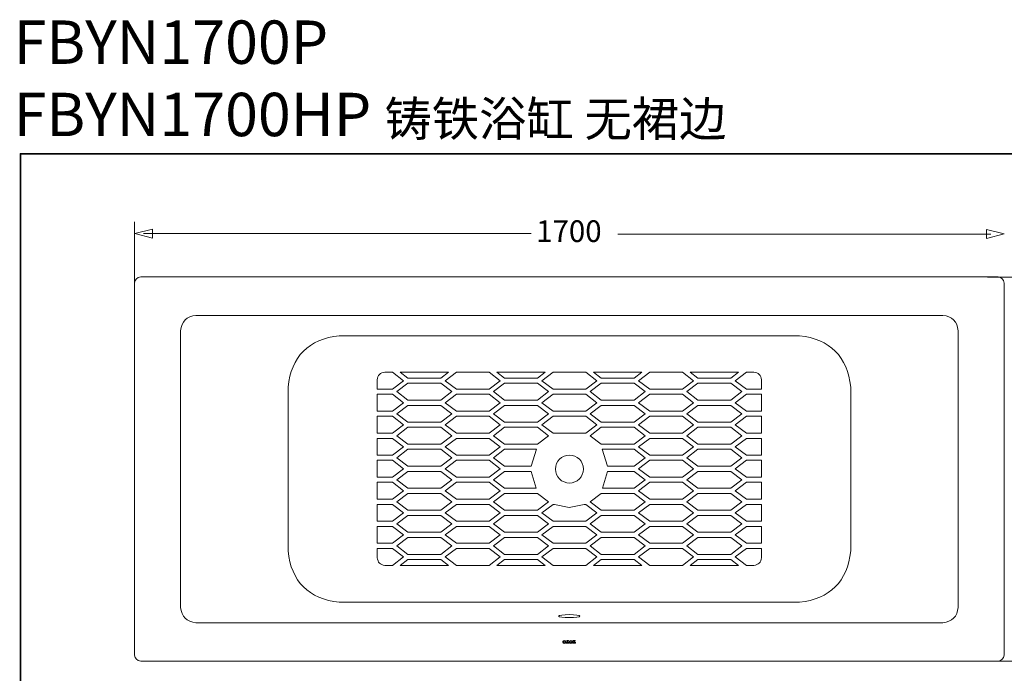
# Model space of a CAD drawing. Units: inches. Extents: x 7 to 203, y -149 to 0.
# Drawn here: x 8 to 129, y -80 to 0 of the extents above; entities that cross this region are included whole.
import ezdxf

# ---------------------------------------------------------------- set-up
doc = ezdxf.new("R2010")
doc.units = ezdxf.units.IN
doc.header["$MEASUREMENT"] = 0
doc.layers.add('图层 1', color=7, linetype='Continuous')

msp = doc.modelspace()

# ---------------------------------------------------------------- linework, layer by layer
at = {"layer": '图层 1', "color": 7, "lineweight": 35}
msp.add_lwpolyline([(203.05, -142.98), (7.92, -142.98), (7.92, -16.59), (203.05, -16.59), (203.05, -142.98)], dxfattribs=at)
at = {"layer": '图层 1', "color": 7, "lineweight": 5}
for points in [[(21.93, -33.3), (21.93, -24.93)], [(138.94, -31.73), (126.58, -31.73)], [(127.16, -78.81), (138.94, -78.81)]]:
    msp.add_lwpolyline(points, dxfattribs=at)
at = {"layer": '图层 1', "lineweight": 0}
for points in [[(24.14, -26.93), (21.95, -26.37), (24.14, -25.82), (24.14, -26.93)], [(126.44, -25.87), (128.63, -26.42), (126.44, -26.98), (126.44, -25.87)]]:
    msp.add_lwpolyline(points, dxfattribs=at)
at = {"layer": '图层 1', "color": 7, "lineweight": 9}
for points in [[(23.04, -26.37), (70.6, -26.37)], [(81.2, -26.43), (126.98, -26.43)], [(21.93, -55.25), (21.93, -32.45)], [(22.69, -31.7), (75.27, -31.7)], [(127.86, -31.7), (75.27, -31.7)], [(128.61, -55.25), (128.61, -32.45)], [(75.27, -36.41), (29.47, -36.41)], [(75.27, -36.41), (121.08, -36.41)], [(27.58, -55.25), (27.58, -38.29)], [(122.97, -55.25), (122.97, -38.29)], [(75.27, -38.91), (47.04, -38.91)], [(75.27, -38.91), (103.51, -38.91)], [(52.65, -43.39), (53.56, -43.39)], [(53.56, -43.39), (52.65, -43.39)], [(54.94, -44.42), (53.56, -43.39)], [(55.47, -44.1), (54.51, -43.39)], [(60.46, -43.39), (54.51, -43.39)], [(59.49, -44.1), (60.46, -43.39)], [(60.02, -44.42), (61.41, -43.39)], [(61.41, -43.39), (65.42, -43.39)], [(65.42, -43.39), (61.41, -43.39)], [(66.8, -44.42), (65.42, -43.39)], [(67.33, -44.1), (66.37, -43.39)], [(72.32, -43.39), (66.37, -43.39)], [(71.35, -44.1), (72.32, -43.39)], [(71.88, -44.42), (73.27, -43.39)], [(73.27, -43.39), (77.28, -43.39)], [(77.28, -43.39), (73.27, -43.39)], [(78.66, -44.42), (77.28, -43.39)], [(79.19, -44.1), (78.23, -43.39)], [(84.18, -43.39), (78.23, -43.39)], [(83.22, -44.1), (84.18, -43.39)], [(83.74, -44.42), (85.13, -43.39)], [(85.13, -43.39), (89.14, -43.39)], [(89.14, -43.39), (85.13, -43.39)], [(90.52, -44.42), (89.14, -43.39)], [(91.05, -44.1), (90.09, -43.39)], [(96.04, -43.39), (90.09, -43.39)], [(95.08, -44.1), (96.04, -43.39)], [(95.08, -44.1), (96.04, -43.39)], [(95.6, -44.42), (96.99, -43.39)], [(95.6, -44.42), (96.99, -43.39)], [(97.9, -43.39), (96.99, -43.39)], [(96.99, -43.39), (97.9, -43.39)], [(51.71, -44.32), (51.71, -45.46)], [(51.71, -45.46), (51.71, -44.32)], [(53.56, -45.46), (54.94, -44.42)], [(55.47, -44.1), (59.49, -44.1)], [(61.41, -45.46), (60.02, -44.42)], [(65.42, -45.46), (66.8, -44.42)], [(67.33, -44.1), (71.35, -44.1)], [(73.27, -45.46), (71.88, -44.42)], [(77.28, -45.46), (78.66, -44.42)], [(79.19, -44.1), (83.22, -44.1)], [(85.13, -45.46), (83.74, -44.42)], [(89.14, -45.46), (90.52, -44.42)], [(91.05, -44.1), (95.08, -44.1)], [(96.99, -45.46), (95.6, -44.42)], [(96.99, -45.46), (95.6, -44.42)], [(98.84, -44.32), (98.84, -45.46)], [(98.84, -45.46), (98.84, -44.32)], [(40.76, -55.25), (40.76, -45.19)], [(51.71, -45.46), (53.56, -45.46)], [(54.1, -45.76), (55.47, -44.73)], [(55.47, -46.8), (54.1, -45.76)], [(55.47, -44.73), (59.49, -44.73)], [(60.87, -45.76), (59.49, -44.73)], [(59.49, -46.8), (60.87, -45.76)], [(61.41, -45.46), (65.42, -45.46)], [(65.96, -45.76), (67.33, -44.73)], [(67.33, -46.8), (65.96, -45.76)], [(67.33, -44.73), (71.35, -44.73)], [(72.73, -45.76), (71.35, -44.73)], [(71.35, -46.8), (72.73, -45.76)], [(73.27, -45.46), (77.28, -45.46)], [(77.82, -45.76), (79.19, -44.73)], [(79.19, -46.8), (77.82, -45.76)], [(79.19, -44.73), (83.22, -44.73)], [(84.59, -45.76), (83.22, -44.73)], [(83.22, -46.8), (84.59, -45.76)], [(85.13, -45.46), (89.14, -45.46)], [(89.68, -45.76), (91.05, -44.73)], [(91.05, -46.8), (89.68, -45.76)], [(91.05, -44.73), (95.08, -44.73)], [(96.45, -45.76), (95.08, -44.73)], [(96.45, -45.76), (95.08, -44.73)], [(95.08, -46.8), (96.45, -45.76)], [(95.08, -46.8), (96.45, -45.76)], [(98.84, -45.46), (96.99, -45.46)], [(109.79, -55.25), (109.79, -45.19)], [(51.71, -46.08), (53.56, -46.08)], [(51.71, -48.15), (51.71, -46.08)], [(54.94, -47.12), (53.56, -46.08)], [(55.47, -46.8), (59.49, -46.8)], [(60.02, -47.12), (61.41, -46.08)], [(61.41, -46.08), (65.42, -46.08)], [(66.8, -47.12), (65.42, -46.08)], [(67.33, -46.8), (71.35, -46.8)], [(71.88, -47.12), (73.27, -46.08)], [(73.27, -46.08), (77.28, -46.08)], [(78.66, -47.12), (77.28, -46.08)], [(79.19, -46.8), (83.22, -46.8)], [(83.74, -47.12), (85.13, -46.08)], [(85.13, -46.08), (89.14, -46.08)], [(90.52, -47.12), (89.14, -46.08)], [(91.05, -46.8), (95.08, -46.8)], [(95.6, -47.12), (96.99, -46.08)], [(95.6, -47.12), (96.99, -46.08)], [(98.84, -46.08), (96.99, -46.08)], [(98.84, -48.15), (98.84, -46.08)], [(51.71, -48.15), (53.56, -48.15)], [(53.56, -48.15), (54.94, -47.12)], [(54.1, -48.47), (55.47, -47.44)], [(55.47, -47.44), (59.49, -47.44)], [(60.87, -48.47), (59.49, -47.44)], [(61.41, -48.15), (60.02, -47.12)], [(61.41, -48.15), (65.42, -48.15)], [(65.42, -48.15), (66.8, -47.12)], [(65.96, -48.47), (67.33, -47.44)], [(67.33, -47.44), (71.35, -47.44)], [(72.73, -48.47), (71.35, -47.44)], [(73.27, -48.15), (71.88, -47.12)], [(73.27, -48.15), (77.28, -48.15)], [(77.28, -48.15), (78.66, -47.12)], [(77.82, -48.47), (79.19, -47.44)], [(79.19, -47.44), (83.22, -47.44)], [(84.59, -48.47), (83.22, -47.44)], [(85.13, -48.15), (83.74, -47.12)], [(85.13, -48.15), (89.14, -48.15)], [(89.14, -48.15), (90.52, -47.12)], [(89.68, -48.47), (91.05, -47.44)], [(91.05, -47.44), (95.08, -47.44)], [(96.45, -48.47), (95.08, -47.44)], [(96.45, -48.47), (95.08, -47.44)], [(96.99, -48.15), (95.6, -47.12)], [(96.99, -48.15), (95.6, -47.12)], [(98.84, -48.15), (96.99, -48.15)], [(51.71, -48.78), (53.56, -48.78)], [(51.71, -50.85), (51.71, -48.78)], [(54.94, -49.82), (53.56, -48.78)], [(55.47, -49.51), (54.1, -48.47)], [(55.47, -49.51), (59.49, -49.51)], [(59.49, -49.51), (60.87, -48.47)], [(60.02, -49.82), (61.41, -48.78)], [(61.41, -48.78), (65.42, -48.78)], [(66.8, -49.82), (65.42, -48.78)], [(67.33, -49.51), (65.96, -48.47)], [(67.33, -49.51), (71.35, -49.51)], [(71.35, -49.51), (72.73, -48.47)], [(71.88, -49.82), (73.27, -48.78)], [(73.27, -48.78), (77.28, -48.78)], [(78.66, -49.82), (77.28, -48.78)], [(79.19, -49.51), (77.82, -48.47)], [(79.19, -49.51), (83.22, -49.51)], [(83.22, -49.51), (84.59, -48.47)], [(83.74, -49.82), (85.13, -48.78)], [(85.13, -48.78), (89.14, -48.78)], [(90.52, -49.82), (89.14, -48.78)], [(91.05, -49.51), (89.68, -48.47)], [(91.05, -49.51), (95.08, -49.51)], [(95.08, -49.51), (96.45, -48.47)], [(95.08, -49.51), (96.45, -48.47)], [(95.6, -49.82), (96.99, -48.78)], [(95.6, -49.82), (96.99, -48.78)], [(98.84, -48.78), (96.99, -48.78)], [(98.84, -50.85), (98.84, -48.78)], [(53.56, -50.85), (54.94, -49.82)], [(54.1, -51.17), (55.47, -50.13)], [(55.47, -50.13), (59.49, -50.13)], [(60.87, -51.17), (59.49, -50.13)], [(61.41, -50.85), (60.02, -49.82)], [(65.42, -50.85), (66.8, -49.82)], [(65.96, -51.17), (67.33, -50.13)], [(67.33, -50.13), (71.35, -50.13)], [(72.73, -51.17), (71.35, -50.13)], [(73.27, -50.85), (71.88, -49.82)], [(77.28, -50.85), (78.66, -49.82)], [(77.82, -51.17), (79.19, -50.13)], [(79.19, -50.13), (83.22, -50.13)], [(84.59, -51.17), (83.22, -50.13)], [(85.13, -50.85), (83.74, -49.82)], [(89.14, -50.85), (90.52, -49.82)], [(89.68, -51.17), (91.05, -50.13)], [(91.05, -50.13), (95.08, -50.13)], [(96.45, -51.17), (95.08, -50.13)], [(96.45, -51.17), (95.08, -50.13)], [(96.99, -50.85), (95.6, -49.82)], [(96.99, -50.85), (95.6, -49.82)], [(51.71, -50.85), (53.56, -50.85)], [(51.71, -51.49), (53.56, -51.49)], [(51.71, -53.56), (51.71, -51.49)], [(54.94, -52.52), (53.56, -51.49)], [(55.47, -52.21), (54.1, -51.17)], [(59.49, -52.21), (60.87, -51.17)], [(60.02, -52.52), (61.41, -51.49)], [(61.41, -50.85), (65.42, -50.85)], [(61.41, -51.49), (65.42, -51.49)], [(66.8, -52.52), (65.42, -51.49)], [(67.33, -52.21), (65.96, -51.17)], [(71.35, -52.21), (72.73, -51.17)], [(73.27, -50.85), (73.57, -50.85)], [(76.96, -50.85), (73.57, -50.85)], [(76.96, -50.85), (77.28, -50.85)], [(79.19, -52.21), (77.82, -51.17)], [(83.22, -52.21), (84.59, -51.17)], [(83.74, -52.52), (85.13, -51.49)], [(85.13, -50.85), (89.14, -50.85)], [(85.13, -51.49), (89.14, -51.49)], [(90.52, -52.52), (89.14, -51.49)], [(91.05, -52.21), (89.68, -51.17)], [(95.08, -52.21), (96.45, -51.17)], [(95.08, -52.21), (96.45, -51.17)], [(95.6, -52.52), (96.99, -51.49)], [(95.6, -52.52), (96.99, -51.49)], [(98.84, -50.85), (96.99, -50.85)], [(98.84, -51.49), (96.99, -51.49)], [(98.84, -53.56), (98.84, -51.49)], [(53.56, -53.56), (54.94, -52.52)], [(54.1, -53.87), (55.47, -52.83)], [(55.47, -52.21), (59.49, -52.21)], [(55.47, -52.83), (59.49, -52.83)], [(60.87, -53.87), (59.49, -52.83)], [(61.41, -53.56), (60.02, -52.52)], [(65.42, -53.56), (66.8, -52.52)], [(65.96, -53.87), (67.33, -52.83)], [(67.33, -52.21), (71.35, -52.21)], [(67.33, -52.83), (71.24, -52.83)], [(71.24, -52.83), (70.58, -54.9)], [(79.19, -52.21), (83.22, -52.21)], [(79.97, -54.9), (79.31, -52.83)], [(79.31, -52.83), (83.22, -52.83)], [(84.59, -53.87), (83.22, -52.83)], [(85.13, -53.56), (83.74, -52.52)], [(89.14, -53.56), (90.52, -52.52)], [(89.68, -53.87), (91.05, -52.83)], [(91.05, -52.21), (95.08, -52.21)], [(91.05, -52.83), (95.08, -52.83)], [(96.45, -53.87), (95.08, -52.83)], [(96.45, -53.87), (95.08, -52.83)], [(96.99, -53.56), (95.6, -52.52)], [(96.99, -53.56), (95.6, -52.52)], [(51.71, -53.56), (53.56, -53.56)], [(51.71, -54.18), (53.56, -54.18)], [(51.71, -56.26), (51.71, -54.18)], [(54.94, -55.22), (53.56, -54.18)], [(55.47, -54.9), (54.1, -53.87)], [(59.49, -54.9), (60.87, -53.87)], [(60.02, -55.22), (61.41, -54.18)], [(61.41, -53.56), (65.42, -53.56)], [(61.41, -54.18), (65.42, -54.18)], [(66.8, -55.22), (65.42, -54.18)], [(67.33, -54.9), (65.96, -53.87)], [(83.22, -54.9), (84.59, -53.87)], [(83.74, -55.22), (85.13, -54.18)], [(85.13, -53.56), (89.14, -53.56)], [(85.13, -54.18), (89.14, -54.18)], [(90.52, -55.22), (89.14, -54.18)], [(91.05, -54.9), (89.68, -53.87)], [(95.08, -54.9), (96.45, -53.87)], [(95.08, -54.9), (96.45, -53.87)], [(95.6, -55.22), (96.99, -54.18)], [(95.6, -55.22), (96.99, -54.18)], [(98.84, -53.56), (96.99, -53.56)], [(98.84, -54.18), (96.99, -54.18)], [(98.84, -56.26), (98.84, -54.18)], [(21.93, -55.25), (21.93, -78.06)], [(27.58, -55.25), (27.58, -72.21)], [(40.76, -55.25), (40.76, -65.3)], [(53.56, -56.26), (54.94, -55.22)], [(54.1, -56.57), (55.47, -55.54)], [(55.47, -54.9), (59.49, -54.9)], [(55.47, -55.54), (59.49, -55.54)], [(60.87, -56.57), (59.49, -55.54)], [(61.41, -56.26), (60.02, -55.22)], [(65.42, -56.26), (66.8, -55.22)], [(65.96, -56.57), (67.33, -55.54)], [(67.33, -54.9), (70.58, -54.9)], [(67.33, -55.54), (70.58, -55.54)], [(70.58, -55.54), (71.2, -57.61)], [(79.35, -57.61), (79.97, -55.54)], [(79.97, -54.9), (83.22, -54.9)], [(79.97, -55.54), (83.22, -55.54)], [(84.59, -56.57), (83.22, -55.54)], [(85.13, -56.26), (83.74, -55.22)], [(89.14, -56.26), (90.52, -55.22)], [(89.68, -56.57), (91.05, -55.54)], [(91.05, -54.9), (95.08, -54.9)], [(91.05, -55.54), (95.08, -55.54)], [(96.45, -56.57), (95.08, -55.54)], [(96.45, -56.57), (95.08, -55.54)], [(96.99, -56.26), (95.6, -55.22)], [(96.99, -56.26), (95.6, -55.22)], [(109.79, -55.25), (109.79, -65.3)], [(122.97, -55.25), (122.97, -72.21)], [(128.61, -55.25), (128.61, -78.06)], [(51.71, -56.26), (53.56, -56.26)], [(55.47, -57.61), (54.1, -56.57)], [(59.49, -57.61), (60.87, -56.57)], [(61.41, -56.26), (65.42, -56.26)], [(67.33, -57.61), (65.96, -56.57)], [(83.22, -57.61), (84.59, -56.57)], [(85.13, -56.26), (89.14, -56.26)], [(91.05, -57.61), (89.68, -56.57)], [(95.08, -57.61), (96.45, -56.57)], [(95.08, -57.61), (96.45, -56.57)], [(98.84, -56.26), (96.99, -56.26)], [(51.71, -56.88), (53.56, -56.88)], [(51.71, -58.95), (51.71, -56.88)], [(54.94, -57.92), (53.56, -56.88)], [(53.56, -58.95), (54.94, -57.92)], [(55.47, -57.61), (59.49, -57.61)], [(60.02, -57.92), (61.41, -56.88)], [(61.41, -58.95), (60.02, -57.92)], [(61.41, -56.88), (65.42, -56.88)], [(66.8, -57.92), (65.42, -56.88)], [(65.42, -58.95), (66.8, -57.92)], [(67.33, -57.61), (71.2, -57.61)], [(79.35, -57.61), (83.22, -57.61)], [(83.74, -57.92), (85.13, -56.88)], [(85.13, -58.95), (83.74, -57.92)], [(85.13, -56.88), (89.14, -56.88)], [(90.52, -57.92), (89.14, -56.88)], [(89.14, -58.95), (90.52, -57.92)], [(91.05, -57.61), (95.08, -57.61)], [(95.6, -57.92), (96.99, -56.88)], [(95.6, -57.92), (96.99, -56.88)], [(96.99, -58.95), (95.6, -57.92)], [(96.99, -58.95), (95.6, -57.92)], [(98.84, -56.88), (96.99, -56.88)], [(98.84, -58.95), (98.84, -56.88)], [(51.71, -58.95), (53.56, -58.95)], [(54.1, -59.27), (55.47, -58.24)], [(55.47, -58.24), (59.49, -58.24)], [(60.87, -59.27), (59.49, -58.24)], [(61.41, -58.95), (65.42, -58.95)], [(65.96, -59.27), (67.33, -58.24)], [(67.33, -58.24), (71.35, -58.24)], [(72.73, -59.27), (71.35, -58.24)], [(77.82, -59.27), (79.19, -58.24)], [(79.19, -58.24), (83.22, -58.24)], [(84.59, -59.27), (83.22, -58.24)], [(85.13, -58.95), (89.14, -58.95)], [(89.68, -59.27), (91.05, -58.24)], [(91.05, -58.24), (95.08, -58.24)], [(96.45, -59.27), (95.08, -58.24)], [(96.45, -59.27), (95.08, -58.24)], [(98.84, -58.95), (96.99, -58.95)], [(51.71, -59.59), (53.56, -59.59)], [(51.71, -61.66), (51.71, -59.59)], [(54.94, -60.63), (53.56, -59.59)], [(55.47, -60.31), (54.1, -59.27)], [(55.47, -60.31), (59.49, -60.31)], [(59.49, -60.31), (60.87, -59.27)], [(60.02, -60.63), (61.41, -59.59)], [(61.41, -59.59), (65.42, -59.59)], [(66.8, -60.63), (65.42, -59.59)], [(67.33, -60.31), (65.96, -59.27)], [(67.33, -60.31), (71.35, -60.31)], [(71.35, -60.31), (72.73, -59.27)], [(71.88, -60.63), (73.27, -59.59)], [(73.27, -59.59), (73.44, -59.59)], [(73.44, -59.59), (75.27, -59.96), (77.11, -59.59)], [(77.11, -59.59), (77.28, -59.59)], [(78.66, -60.63), (77.28, -59.59)], [(79.19, -60.31), (77.82, -59.27)], [(79.19, -60.31), (83.22, -60.31)], [(83.22, -60.31), (84.59, -59.27)], [(83.74, -60.63), (85.13, -59.59)], [(85.13, -59.59), (89.14, -59.59)], [(90.52, -60.63), (89.14, -59.59)], [(91.05, -60.31), (89.68, -59.27)], [(91.05, -60.31), (95.08, -60.31)], [(95.08, -60.31), (96.45, -59.27)], [(95.08, -60.31), (96.45, -59.27)], [(95.6, -60.63), (96.99, -59.59)], [(95.6, -60.63), (96.99, -59.59)], [(98.84, -59.59), (96.99, -59.59)], [(98.84, -61.66), (98.84, -59.59)], [(53.56, -61.66), (54.94, -60.63)], [(54.1, -61.98), (55.47, -60.93)], [(55.47, -60.93), (59.49, -60.93)], [(60.87, -61.98), (59.49, -60.93)], [(61.41, -61.66), (60.02, -60.63)], [(65.42, -61.66), (66.8, -60.63)], [(65.96, -61.98), (67.33, -60.93)], [(67.33, -60.93), (71.35, -60.93)], [(72.73, -61.98), (71.35, -60.93)], [(73.27, -61.66), (71.88, -60.63)], [(77.28, -61.66), (78.66, -60.63)], [(77.82, -61.98), (79.19, -60.93)], [(79.19, -60.93), (83.22, -60.93)], [(84.59, -61.98), (83.22, -60.93)], [(85.13, -61.66), (83.74, -60.63)], [(89.14, -61.66), (90.52, -60.63)], [(89.68, -61.98), (91.05, -60.93)], [(91.05, -60.93), (95.08, -60.93)], [(96.45, -61.98), (95.08, -60.93)], [(96.45, -61.98), (95.08, -60.93)], [(96.99, -61.66), (95.6, -60.63)], [(96.99, -61.66), (95.6, -60.63)], [(51.71, -61.66), (53.56, -61.66)], [(51.71, -62.29), (53.56, -62.29)], [(51.71, -64.36), (51.71, -62.29)], [(54.94, -63.32), (53.56, -62.29)], [(55.47, -63), (54.1, -61.98)], [(59.49, -63), (60.87, -61.98)], [(60.02, -63.32), (61.41, -62.29)], [(61.41, -61.66), (65.42, -61.66)], [(61.41, -62.29), (65.42, -62.29)], [(66.8, -63.32), (65.42, -62.29)], [(67.33, -63), (65.96, -61.98)], [(71.35, -63), (72.73, -61.98)], [(71.88, -63.32), (73.27, -62.29)], [(73.27, -61.66), (77.28, -61.66)], [(73.27, -62.29), (77.28, -62.29)], [(78.66, -63.32), (77.28, -62.29)], [(79.19, -63), (77.82, -61.98)], [(83.22, -63), (84.59, -61.98)], [(83.74, -63.32), (85.13, -62.29)], [(85.13, -61.66), (89.14, -61.66)], [(85.13, -62.29), (89.14, -62.29)], [(90.52, -63.32), (89.14, -62.29)], [(91.05, -63), (89.68, -61.98)], [(95.08, -63), (96.45, -61.98)], [(95.08, -63), (96.45, -61.98)], [(95.6, -63.32), (96.99, -62.29)], [(95.6, -63.32), (96.99, -62.29)], [(98.84, -61.66), (96.99, -61.66)], [(98.84, -62.29), (96.99, -62.29)], [(98.84, -64.36), (98.84, -62.29)], [(53.56, -64.36), (54.94, -63.32)], [(54.1, -64.68), (55.47, -63.64)], [(55.47, -63), (59.49, -63)], [(55.47, -63.64), (59.49, -63.64)], [(60.87, -64.68), (59.49, -63.64)], [(61.41, -64.36), (60.02, -63.32)], [(65.42, -64.36), (66.8, -63.32)], [(65.96, -64.68), (67.33, -63.64)], [(67.33, -63), (71.35, -63)], [(67.33, -63.64), (71.35, -63.64)], [(72.73, -64.68), (71.35, -63.64)], [(73.27, -64.36), (71.88, -63.32)], [(77.28, -64.36), (78.66, -63.32)], [(77.82, -64.68), (79.19, -63.64)], [(79.19, -63), (83.22, -63)], [(79.19, -63.64), (83.22, -63.64)], [(84.59, -64.68), (83.22, -63.64)], [(85.13, -64.36), (83.74, -63.32)], [(89.14, -64.36), (90.52, -63.32)], [(89.68, -64.68), (91.05, -63.64)], [(91.05, -63), (95.08, -63)], [(91.05, -63.64), (95.08, -63.64)], [(96.45, -64.68), (95.08, -63.64)], [(96.45, -64.68), (95.08, -63.64)], [(96.99, -64.36), (95.6, -63.32)], [(96.99, -64.36), (95.6, -63.32)], [(51.71, -64.36), (53.56, -64.36)], [(51.71, -64.98), (53.56, -64.98)], [(51.71, -66.12), (51.71, -64.98)], [(54.94, -66.03), (53.56, -64.98)], [(55.47, -65.71), (54.1, -64.68)], [(59.49, -65.71), (60.87, -64.68)], [(60.02, -66.03), (61.41, -64.98)], [(61.41, -64.36), (65.42, -64.36)], [(61.41, -64.98), (65.42, -64.98)], [(66.8, -66.03), (65.42, -64.98)], [(67.33, -65.71), (65.96, -64.68)], [(71.35, -65.71), (72.73, -64.68)], [(71.88, -66.03), (73.27, -64.98)], [(73.27, -64.36), (77.28, -64.36)], [(73.27, -64.98), (77.28, -64.98)], [(78.66, -66.03), (77.28, -64.98)], [(79.19, -65.71), (77.82, -64.68)], [(83.22, -65.71), (84.59, -64.68)], [(83.74, -66.03), (85.13, -64.98)], [(85.13, -64.36), (89.14, -64.36)], [(85.13, -64.98), (89.14, -64.98)], [(90.52, -66.03), (89.14, -64.98)], [(91.05, -65.71), (89.68, -64.68)], [(95.08, -65.71), (96.45, -64.68)], [(95.08, -65.71), (96.45, -64.68)], [(95.6, -66.03), (96.99, -64.98)], [(95.6, -66.03), (96.99, -64.98)], [(98.84, -64.36), (96.99, -64.36)], [(98.84, -64.98), (96.99, -64.98)], [(98.84, -66.12), (98.84, -64.98)], [(53.56, -67.07), (54.94, -66.03)], [(54.51, -67.07), (55.47, -66.34)], [(55.47, -65.71), (59.49, -65.71)], [(55.47, -66.34), (59.49, -66.34)], [(60.46, -67.07), (59.49, -66.34)], [(61.41, -67.07), (60.02, -66.03)], [(65.42, -67.07), (66.8, -66.03)], [(66.37, -67.07), (67.33, -66.34)], [(67.33, -65.71), (71.35, -65.71)], [(67.33, -66.34), (71.35, -66.34)], [(72.32, -67.07), (71.35, -66.34)], [(73.27, -67.07), (71.88, -66.03)], [(77.28, -67.07), (78.66, -66.03)], [(78.23, -67.07), (79.19, -66.34)], [(79.19, -65.71), (83.22, -65.71)], [(79.19, -66.34), (83.22, -66.34)], [(84.18, -67.07), (83.22, -66.34)], [(85.13, -67.07), (83.74, -66.03)], [(89.14, -67.07), (90.52, -66.03)], [(90.09, -67.07), (91.05, -66.34)], [(91.05, -65.71), (95.08, -65.71)], [(91.05, -66.34), (95.08, -66.34)], [(96.04, -67.07), (95.08, -66.34)], [(96.04, -67.07), (95.08, -66.34)], [(96.99, -67.07), (95.6, -66.03)], [(96.99, -67.07), (95.6, -66.03)], [(52.65, -67.07), (53.56, -67.07)], [(52.65, -67.07), (53.56, -67.07)], [(54.51, -67.07), (60.46, -67.07)], [(61.41, -67.07), (65.42, -67.07)], [(61.41, -67.07), (65.42, -67.07)], [(66.37, -67.07), (72.32, -67.07)], [(73.27, -67.07), (77.28, -67.07)], [(73.27, -67.07), (77.28, -67.07)], [(78.23, -67.07), (84.18, -67.07)], [(85.13, -67.07), (89.14, -67.07)], [(85.13, -67.07), (89.14, -67.07)], [(90.09, -67.07), (96.04, -67.07)], [(97.9, -67.07), (96.99, -67.07)], [(97.9, -67.07), (96.99, -67.07)], [(75.27, -71.58), (47.04, -71.58)], [(75.27, -71.58), (103.51, -71.58)], [(75.27, -74.1), (29.47, -74.1)], [(75.27, -74.1), (121.08, -74.1)], [(74.48, -76.4), (74.47, -76.45)], [(74.48, -76.4), (74.47, -76.45)], [(74.47, -76.45), (74.48, -76.5)], [(74.47, -76.45), (74.48, -76.5)], [(74.67, -76.28), (74.55, -76.3), (74.48, -76.4)], [(74.67, -76.28), (74.55, -76.3), (74.48, -76.4)], [(74.48, -76.4), (74.48, -76.4)], [(74.48, -76.4), (74.48, -76.4)], [(74.48, -76.5), (74.55, -76.61)], [(74.48, -76.5), (74.48, -76.5)], [(74.48, -76.5), (74.55, -76.61)], [(74.55, -76.61), (74.67, -76.63)], [(74.55, -76.61), (74.67, -76.63)], [(74.6, -76.34), (74.57, -76.38)], [(74.6, -76.34), (74.57, -76.38)], [(74.57, -76.41), (74.57, -76.38)], [(74.57, -76.41), (74.57, -76.38)], [(74.57, -76.41), (74.57, -76.45)], [(74.57, -76.41), (74.57, -76.45)], [(74.57, -76.45), (74.57, -76.49)], [(74.57, -76.45), (74.57, -76.49)], [(74.57, -76.49), (74.57, -76.51)], [(74.57, -76.49), (74.57, -76.51)], [(74.57, -76.51), (74.6, -76.55)], [(74.57, -76.51), (74.6, -76.55)], [(74.67, -76.32), (74.6, -76.34)], [(74.67, -76.32), (74.6, -76.34)], [(74.6, -76.55), (74.67, -76.58)], [(74.6, -76.55), (74.67, -76.58)], [(74.79, -76.3), (74.67, -76.28)], [(74.79, -76.3), (74.67, -76.28)], [(74.73, -76.34), (74.67, -76.32)], [(74.73, -76.34), (74.67, -76.32)], [(74.67, -76.58), (74.73, -76.55)], [(74.67, -76.58), (74.73, -76.55)], [(74.67, -76.63), (74.79, -76.61)], [(74.67, -76.63), (74.79, -76.61)], [(74.76, -76.38), (74.73, -76.34)], [(74.76, -76.38), (74.73, -76.34)], [(74.73, -76.55), (74.76, -76.51)], [(74.73, -76.55), (74.76, -76.51)], [(74.76, -76.41), (74.76, -76.38)], [(74.76, -76.41), (74.76, -76.38)], [(74.77, -76.45), (74.76, -76.41)], [(74.77, -76.45), (74.76, -76.41)], [(74.76, -76.49), (74.77, -76.45)], [(74.76, -76.49), (74.77, -76.45)], [(74.76, -76.49), (74.76, -76.51)], [(74.76, -76.49), (74.76, -76.51)], [(74.85, -76.4), (74.79, -76.3)], [(74.85, -76.4), (74.79, -76.3)], [(74.79, -76.61), (74.85, -76.5)], [(74.79, -76.61), (74.85, -76.5)], [(74.85, -76.4), (74.85, -76.4)], [(74.86, -76.45), (74.85, -76.4)], [(74.85, -76.4), (74.85, -76.4)], [(74.86, -76.45), (74.85, -76.4)], [(74.85, -76.5), (74.86, -76.45)], [(74.85, -76.5), (74.86, -76.45)], [(74.85, -76.5), (74.85, -76.5)], [(74.85, -76.5), (74.85, -76.5)], [(74.89, -76.49), (74.93, -76.49)], [(74.89, -76.62), (74.89, -76.49)], [(74.89, -76.49), (74.93, -76.49)], [(74.89, -76.62), (74.89, -76.49)], [(74.89, -76.62), (75.06, -76.62)], [(74.89, -76.62), (75.06, -76.62)], [(74.93, -76.49), (74.93, -76.51)], [(74.93, -76.49), (74.93, -76.51)], [(74.93, -76.51), (74.94, -76.54)], [(74.93, -76.51), (74.94, -76.54)], [(74.94, -76.54), (75, -76.58)], [(74.94, -76.54), (75, -76.58)], [(75.06, -76.29), (74.96, -76.29), (74.96, -76.33)], [(75.06, -76.29), (74.96, -76.29), (74.96, -76.33)], [(75.01, -76.33), (74.96, -76.33)], [(75.01, -76.33), (74.96, -76.33)], [(75, -76.58), (75.02, -76.58)], [(75, -76.58), (75.02, -76.58)], [(75.02, -76.34), (75.02, -76.33), (75.01, -76.33)], [(75.02, -76.34), (75.02, -76.33), (75.01, -76.33)], [(75.02, -76.58), (75.02, -76.34)], [(75.02, -76.58), (75.02, -76.34)], [(75.06, -76.29), (75.18, -76.29)], [(75.06, -76.29), (75.18, -76.29)], [(75.25, -76.62), (75.06, -76.62)], [(75.25, -76.62), (75.06, -76.62)], [(75.13, -76.33), (75.11, -76.33), (75.1, -76.34)], [(75.13, -76.33), (75.11, -76.33), (75.1, -76.34)], [(75.1, -76.58), (75.1, -76.34)], [(75.1, -76.58), (75.1, -76.34)], [(75.14, -76.58), (75.1, -76.58)], [(75.14, -76.58), (75.1, -76.58)], [(75.13, -76.33), (75.18, -76.33), (75.18, -76.29)], [(75.13, -76.33), (75.18, -76.33), (75.18, -76.29)], [(75.13, -76.58), (75.19, -76.54)], [(75.13, -76.58), (75.19, -76.54)], [(75.21, -76.49), (75.19, -76.51)], [(75.21, -76.49), (75.19, -76.51)], [(75.19, -76.54), (75.19, -76.51)], [(75.19, -76.54), (75.19, -76.51)], [(75.25, -76.49), (75.21, -76.49)], [(75.25, -76.49), (75.21, -76.49)], [(75.25, -76.62), (75.25, -76.49)], [(75.25, -76.62), (75.25, -76.49)], [(75.27, -76.4), (75.29, -76.4)], [(75.27, -76.4), (75.27, -76.45), (75.27, -76.5)], [(75.27, -76.4), (75.29, -76.4)], [(75.27, -76.4), (75.27, -76.45), (75.27, -76.5)], [(75.27, -76.5), (75.29, -76.5)], [(75.27, -76.5), (75.29, -76.5)], [(75.35, -76.3), (75.29, -76.4)], [(75.35, -76.3), (75.29, -76.4)], [(75.29, -76.5), (75.35, -76.61)], [(75.29, -76.5), (75.35, -76.61)], [(75.47, -76.28), (75.35, -76.3)], [(75.47, -76.28), (75.35, -76.3)], [(75.35, -76.61), (75.47, -76.63)], [(75.35, -76.61), (75.47, -76.63)], [(75.37, -76.41), (75.38, -76.38)], [(75.37, -76.41), (75.38, -76.38)], [(75.37, -76.41), (75.37, -76.45)], [(75.37, -76.41), (75.37, -76.45)], [(75.37, -76.45), (75.37, -76.49)], [(75.37, -76.45), (75.37, -76.49)], [(75.37, -76.49), (75.38, -76.51)], [(75.37, -76.49), (75.38, -76.51)], [(75.39, -76.34), (75.38, -76.38)], [(75.39, -76.34), (75.38, -76.38)], [(75.38, -76.51), (75.39, -76.55)], [(75.38, -76.51), (75.39, -76.55)], [(75.47, -76.32), (75.39, -76.34)], [(75.47, -76.32), (75.39, -76.34)], [(75.39, -76.55), (75.47, -76.58), (75.54, -76.55)], [(75.39, -76.55), (75.47, -76.58), (75.54, -76.55)], [(75.58, -76.3), (75.47, -76.28)], [(75.58, -76.3), (75.47, -76.28)], [(75.54, -76.34), (75.47, -76.32)], [(75.54, -76.34), (75.47, -76.32)], [(75.47, -76.63), (75.58, -76.61)], [(75.47, -76.63), (75.58, -76.61)], [(75.55, -76.38), (75.54, -76.34)], [(75.55, -76.38), (75.54, -76.34)], [(75.54, -76.55), (75.55, -76.51)], [(75.54, -76.55), (75.55, -76.51)], [(75.56, -76.45), (75.56, -76.41), (75.55, -76.38)], [(75.56, -76.45), (75.56, -76.41), (75.55, -76.38)], [(75.56, -76.49), (75.55, -76.51)], [(75.56, -76.49), (75.55, -76.51)], [(75.56, -76.49), (75.56, -76.45)], [(75.56, -76.49), (75.56, -76.45)], [(75.66, -76.4), (75.58, -76.3)], [(75.66, -76.4), (75.58, -76.3)], [(75.58, -76.61), (75.66, -76.5)], [(75.58, -76.61), (75.66, -76.5)], [(75.66, -76.4), (75.66, -76.4)], [(75.66, -76.45), (75.66, -76.4)], [(75.66, -76.4), (75.66, -76.4)], [(75.66, -76.45), (75.66, -76.4)], [(75.66, -76.5), (75.66, -76.45)], [(75.66, -76.5), (75.66, -76.45)], [(75.66, -76.5), (75.66, -76.5)], [(75.66, -76.5), (75.66, -76.5)], [(75.68, -76.49), (75.74, -76.49)], [(75.68, -76.62), (75.68, -76.49)], [(75.68, -76.49), (75.74, -76.49)], [(75.68, -76.62), (75.68, -76.49)], [(75.68, -76.62), (75.87, -76.62)], [(75.68, -76.62), (75.87, -76.62)], [(75.74, -76.49), (75.74, -76.51)], [(75.74, -76.49), (75.74, -76.51)], [(75.74, -76.51), (75.74, -76.54)], [(75.74, -76.51), (75.74, -76.54)], [(75.74, -76.54), (75.8, -76.58)], [(75.74, -76.54), (75.8, -76.58)], [(75.8, -76.33), (75.75, -76.33), (75.75, -76.29)], [(75.87, -76.29), (75.75, -76.29)], [(75.8, -76.33), (75.75, -76.33), (75.75, -76.29)], [(75.87, -76.29), (75.75, -76.29)], [(75.79, -76.58), (75.83, -76.58)], [(75.79, -76.58), (75.83, -76.58)], [(75.83, -76.34), (75.81, -76.33), (75.8, -76.33)], [(75.83, -76.34), (75.81, -76.33), (75.8, -76.33)], [(75.83, -76.58), (75.83, -76.34)], [(75.83, -76.58), (75.83, -76.34)], [(75.87, -76.29), (75.97, -76.29), (75.97, -76.33)], [(75.87, -76.29), (75.97, -76.29), (75.97, -76.33)], [(76.04, -76.62), (75.87, -76.62)], [(76.04, -76.62), (75.87, -76.62)], [(75.92, -76.33), (75.91, -76.33), (75.91, -76.34)], [(75.92, -76.33), (75.91, -76.33), (75.91, -76.34)], [(75.91, -76.58), (75.91, -76.34)], [(75.91, -76.58), (75.91, -76.34)], [(75.93, -76.58), (75.91, -76.58)], [(75.93, -76.58), (75.91, -76.58)], [(75.92, -76.33), (75.97, -76.33)], [(75.92, -76.33), (75.97, -76.33)], [(75.93, -76.58), (75.99, -76.54)], [(75.93, -76.58), (75.99, -76.54)], [(75.99, -76.54), (76, -76.51)], [(75.99, -76.54), (76, -76.51)], [(76, -76.49), (76, -76.51)], [(76.04, -76.49), (76, -76.49)], [(76, -76.49), (76, -76.51)], [(76.04, -76.49), (76, -76.49)], [(76.04, -76.62), (76.04, -76.49)], [(76.04, -76.62), (76.04, -76.49)], [(22.69, -78.81), (75.27, -78.81)], [(127.86, -78.81), (75.27, -78.81)]]:
    msp.add_lwpolyline(points, dxfattribs=at)
for points in [[(22.69, -31.7), (22.23, -31.75), (21.98, -31.99), (21.93, -32.45)], [(128.61, -32.45), (128.56, -32), (128.31, -31.75), (127.86, -31.7)], [(29.47, -36.41), (28.32, -36.52), (27.69, -37.15), (27.58, -38.29)], [(122.97, -38.29), (122.86, -37.15), (122.23, -36.52), (121.08, -36.41)], [(47.04, -38.91), (43.34, -39.27), (41.12, -41.5), (40.76, -45.19)], [(109.79, -45.19), (109.43, -41.5), (107.2, -39.27), (103.51, -38.91)], [(52.65, -43.39), (52.07, -43.43), (51.76, -43.75), (51.71, -44.32)], [(98.84, -44.32), (98.79, -43.75), (98.47, -43.43), (97.9, -43.39)], [(40.76, -65.3), (41.12, -69), (43.34, -71.22), (47.04, -71.58)], [(51.71, -66.12), (51.76, -66.69), (52.08, -67.01), (52.65, -67.07)], [(97.9, -67.07), (98.47, -67.01), (98.78, -66.69), (98.84, -66.12)], [(103.51, -71.58), (107.2, -71.22), (109.43, -69), (109.79, -65.3)], [(27.58, -72.21), (27.69, -73.36), (28.32, -73.99), (29.47, -74.1)], [(121.08, -74.1), (122.23, -73.99), (122.86, -73.36), (122.97, -72.21)], [(21.93, -78.06), (21.98, -78.51), (22.23, -78.76), (22.69, -78.81)], [(127.86, -78.81), (128.31, -78.76), (128.56, -78.51), (128.61, -78.06)]]:
    msp.add_open_spline(points, degree=3, dxfattribs=at)
for points in [[(77, -55.25), (77, -56.2), (76.23, -56.97), (75.29, -56.97), (74.34, -56.97), (73.57, -56.2), (73.57, -55.25), (73.57, -54.31), (74.34, -53.54), (75.29, -53.54), (76.23, -53.54), (77, -54.31), (77, -55.25)], [(76.57, -73.28), (76.57, -73.39), (75.98, -73.47), (75.27, -73.47), (74.55, -73.47), (73.96, -73.39), (73.96, -73.28), (73.96, -73.18), (74.55, -73.1), (75.27, -73.1), (75.98, -73.1), (76.57, -73.18), (76.57, -73.28)]]:
    msp.add_open_spline(points, degree=3, knots=[0, 0, 0, 0, 1, 1, 1, 2, 2, 2, 3, 3, 3, 4, 4, 4, 4], dxfattribs=at)

# ---------------------------------------------------------------- texts
at = {"layer": '图层 1', "color": 7, "attachment_point": 7}
for s, insert, char_height in [('{\\fArial|b1|i0|c0|p34;FBYN1700P\\PFBYN1700HP\\fSimHei|b0|i0|c0|p34; \\fSimHei|b0|i0|c134|p34;\\H0.8x;铸铁浴缸 无裙边}', (7.11, -14.43), 5.3192), ('\\fArial|b0|i0|c0|p34;\\W0.9971;1700', (71.2, -27.41), 2.6596)]:
    msp.add_mtext(s, dxfattribs=dict(at, insert=insert, char_height=char_height))

doc.saveas('drawing.dxf')
